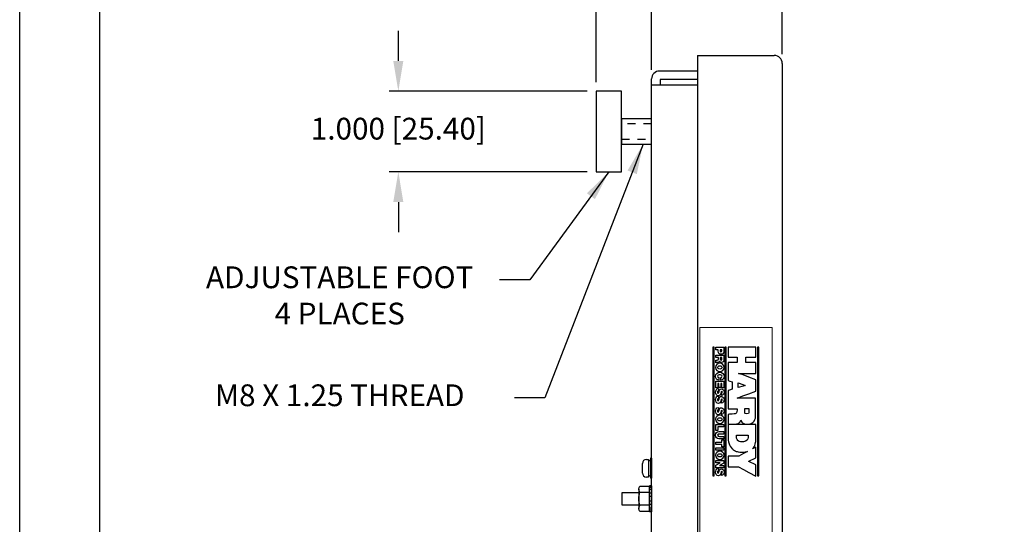
# Model space of a CAD drawing. Extents: x -17 to 102, y 0 to 66.
# Drawn here: x 0 to 12, y 53 to 60 of the extents above; entities that cross this region are included whole.
import ezdxf
from ezdxf.enums import TextEntityAlignment as Align

# ---------------------------------------------------------------- set-up
doc = ezdxf.new("R2010")
doc.units = 0
doc.header["$LTSCALE"] = 0.25
doc.header["$MEASUREMENT"] = 0
doc.linetypes.add('HIDDEN', pattern=[0.375, 0.25, -0.125])
doc.layers.get('DEFPOINTS').update_dxf_attribs({"linetype": 'CONTINUOUS'})
for name, color, linetype in [('0530-0853-01-0', 11, 'CONTINUOUS'), ('0_SCALE CHASSIS', 7, 'CONTINUOUS'), ('0_SCALE FOOT', 9, 'CONTINUOUS'), ('0_SCALE TOP', 7, 'CONTINUOUS'), ('2814-0092', 1, 'CONTINUOUS'), ('2817-0147', 1, 'CONTINUOUS'), ('2817-0172-0', 1, 'CONTINUOUS'), ('DIM', 7, 'CONTINUOUS'), ('FORMAT SHEET 2', 6, 'CONTINUOUS')]:
    doc.layers.add(name, color=color, linetype=linetype)
doc.styles.add('RD25', font='ROMAND.shx', dxfattribs={"height": 0.25})
doc.styles.add('ROMANS', font='ROMANS.SHX')
doc.styles.add('RS10', font='ROMANS.shx', dxfattribs={"height": 0.1})
doc.dimstyles.new('ANSI3', dxfattribs={"dimscale": 1.5, "dimtxt": 0.18, "dimasz": 0.25, "dimexe": 0.075, "dimexo": 0.075, "dimgap": 0.1, "dimtad": 0, "dimtih": 1, "dimtoh": 1, "dimdec": 3, "dimzin": 4, "dimdsep": 46, "dimtxsty": 'ROMANS', "dimcen": 0.1, "dimclrd": 1, "dimclre": 1, "dimadec": 0, "dimazin": 0, "dimtfac": 1, "dimtdec": 3, "dimtofl": 0, "dimtmove": 0, "dimatfit": 1, "dimfxl": 0, "dimtzin": 4, "dimarcsym": 0})

# ---------------------------------------------------------------- blocks, each defined once
blk = doc.blocks.new('SHEET 2')
at = {"layer": 'FORMAT SHEET 2', "color": 7}
blk.add_lwpolyline([(0, 0), (0, 22), (34, 22), (34, 0), (0, 0)], close=True, dxfattribs=at)
at = {"layer": 'FORMAT SHEET 2', "color": 6}
blk.add_lwpolyline([(0.66, 21.29), (0.66, 0.67), (33.34, 0.67), (33.34, 21.29)], close=True, dxfattribs=at)
at = {"layer": 'FORMAT SHEET 2', "color": 7, "style": 'RD25'}
for tag, p in [('DRAWING_NAME', (30.1525, 2.488)), ('DRAWING_NAME', (30.1525, 2.0332)), ('NUMBER', (30.69, 1.2538)), ('REV', (32.89, 1.2538))]:
    blk.add_attdef(tag, text='', height=0.25, dxfattribs=at).set_placement(p, align=Align.MIDDLE)
at = {"layer": 'FORMAT SHEET 2', "color": 1, "style": 'RS10'}
for tag, p in [('FILE', (28.9205, 0.7811)), ('2', (32.3114, 0.7771))]:
    blk.add_attdef(tag, text='', height=0.1, dxfattribs=at).set_placement(p, align=Align.RIGHT)
blk.add_attdef('SCALE', text='', height=0.1, dxfattribs=at).set_placement((30.3066, 0.8298), align=Align.MIDDLE_LEFT)
blk.add_attdef('XX', text='', height=0.1, dxfattribs=at).set_placement((32.9101, 0.8298), align=Align.MIDDLE)
blk = doc.blocks.new('*D14')
at = {"layer": 'DEFPOINTS', "color": 0}
for p in [(9.457, 62.45), (9.457, 58.995), (7.837, 58.801)]:
    blk.add_point(p, dxfattribs=at)
at = {"layer": 'DIM', "color": 1, "lineweight": -2}
for p, q in [((7.837, 58.914), (7.837, 62.562)), ((9.457, 59.107), (9.457, 62.562)), ((7.462, 62.45), (6.693, 62.45)), ((9.832, 62.45), (10.207, 62.45))]:
    blk.add_line(p, q, dxfattribs=at)
at = {"layer": 'DIM', "color": 1}
for points in [[(7.462, 62.512), (7.462, 62.387), (7.837, 62.45)], [(9.832, 62.512), (9.832, 62.387), (9.457, 62.45)]]:
    blk.add_solid(points, dxfattribs=at)
at = {"layer": 'DIM', "color": 0, "insert": (5.881, 62.45), "char_height": 0.27, "attachment_point": 5, "style": 'ROMANS'}
blk.add_mtext('HEIGHT', dxfattribs=at)
blk = doc.blocks.new('*D16')
at = {"layer": 'DEFPOINTS', "color": 0}
for p in [(7.15, 58.65), (4.696, 57.65), (7.15, 57.65)]:
    blk.add_point(p, dxfattribs=at)
at = {"layer": 'DIM', "color": 1, "lineweight": -2}
for p, q in [((4.696, 59.025), (4.696, 59.4)), ((7.038, 58.65), (4.583, 58.65)), ((7.038, 57.65), (4.583, 57.65)), ((4.696, 57.275), (4.696, 56.9))]:
    blk.add_line(p, q, dxfattribs=at)
at = {"layer": 'DIM', "color": 1}
for points in [[(4.633, 59.025), (4.758, 59.025), (4.696, 58.65)], [(4.633, 57.275), (4.758, 57.275), (4.696, 57.65)]]:
    blk.add_solid(points, dxfattribs=at)
at = {"layer": 'DIM', "color": 0, "insert": (4.696, 58.15), "char_height": 0.27, "attachment_point": 5, "style": 'ROMANS'}
blk.add_mtext('1.000 [25.40]', dxfattribs=at)
blk = doc.blocks.new('*D17')
at = {"layer": 'DEFPOINTS', "color": 0}
for p in [(7.837, 60.877), (7.837, 58.801), (7.15, 58.65)]:
    blk.add_point(p, dxfattribs=at)
at = {"layer": 'DIM', "color": 1, "lineweight": -2}
for p, q in [((7.15, 58.762), (7.15, 60.989)), ((7.837, 58.914), (7.837, 60.989)), ((6.775, 60.877), (6.4, 60.877)), ((8.212, 60.877), (8.587, 60.877))]:
    blk.add_line(p, q, dxfattribs=at)
at = {"layer": 'DIM', "color": 1}
for points in [[(6.775, 60.939), (6.775, 60.814), (7.15, 60.877)], [(8.212, 60.939), (8.212, 60.814), (7.837, 60.877)]]:
    blk.add_solid(points, dxfattribs=at)
at = {"layer": 'DIM', "color": 0, "insert": (4.103, 60.877), "char_height": 0.27, "attachment_point": 5, "style": 'ROMANS'}
blk.add_mtext('.31 [7.9]-.94 [23.8]', dxfattribs=at)

msp = doc.modelspace()

# ---------------------------------------------------------------- linework, layer by layer
at = {"layer": '0530-0853-01-0', "lineweight": 9}
for points in [[(8.4331, 50.719), (8.4331, 50.719), (8.4331, 55.719), (8.4331, 55.719)], [(8.4331, 55.719), (8.4331, 55.719), (9.3331, 55.719), (9.3331, 55.719)], [(9.3331, 55.719), (9.3331, 55.719), (9.3331, 50.719), (9.3331, 50.719)]]:
    msp.add_open_spline(points, degree=3, dxfattribs=at)
at = {"layer": '0530-0853-01-0'}
for points in [[(8.6147, 55.475), (8.6147, 55.475), (8.5983, 55.475), (8.5983, 55.475)], [(8.5983, 55.475), (8.5983, 55.475), (8.5983, 53.881), (8.5983, 53.881)], [(8.6147, 53.881), (8.6147, 53.881), (8.6147, 55.475), (8.6147, 55.475)], [(8.6329, 55.4437), (8.6329, 55.4437), (8.6329, 55.4746), (8.6329, 55.4746)], [(8.6329, 55.4746), (8.6329, 55.4746), (8.733, 55.4746), (8.733, 55.4746)], [(8.6632, 55.4437), (8.6632, 55.4437), (8.6329, 55.4437), (8.6329, 55.4437)], [(8.6632, 55.4255), (8.6632, 55.4255), (8.6632, 55.4437), (8.6632, 55.4437)], [(8.687, 55.4437), (8.687, 55.4437), (8.687, 55.4318), (8.687, 55.4318)], [(8.7073, 55.4437), (8.7073, 55.4437), (8.687, 55.4437), (8.687, 55.4437)], [(8.7073, 55.43), (8.7073, 55.43), (8.7073, 55.4437), (8.7073, 55.4437)], [(8.733, 55.4746), (8.733, 55.4746), (8.733, 55.423), (8.733, 55.423)], [(8.7636, 55.475), (8.7636, 55.475), (8.7471, 55.475), (8.7471, 55.475)], [(8.7471, 55.475), (8.7471, 55.475), (8.7471, 53.881), (8.7471, 53.881)], [(8.7636, 53.881), (8.7636, 53.881), (8.7636, 55.475), (8.7636, 55.475)], [(9.0953, 55.4748), (9.0953, 55.4748), (8.7859, 55.4748), (8.7859, 55.4748)], [(8.7859, 55.4748), (8.7859, 55.4748), (8.7859, 55.3498), (8.7859, 55.3498)], [(9.1279, 55.4748), (9.1279, 55.4748), (9.0949, 55.4748), (9.0949, 55.4748)], [(9.0949, 55.4748), (9.0949, 55.4748), (9.0953, 55.4748), (9.0953, 55.4748)], [(9.1279, 55.3503), (9.1279, 55.3503), (9.1279, 55.4748), (9.1279, 55.4748)], [(9.1683, 55.475), (9.1683, 55.475), (9.1519, 55.475), (9.1519, 55.475)], [(9.1519, 55.475), (9.1519, 55.475), (9.1519, 53.881), (9.1519, 53.881)], [(9.1683, 53.881), (9.1683, 53.881), (9.1683, 55.475), (9.1683, 55.475)], [(8.6329, 55.3451), (8.6329, 55.3451), (8.6329, 55.3759), (8.6329, 55.3759)], [(8.6329, 55.3759), (8.6329, 55.3759), (8.733, 55.3759), (8.733, 55.3759)], [(8.6678, 55.3451), (8.6678, 55.3451), (8.6329, 55.3451), (8.6329, 55.3451)], [(8.6483, 55.3148), (8.6578, 55.3156), (8.6678, 55.3165), (8.6678, 55.3287)], [(8.6678, 55.3287), (8.6678, 55.3287), (8.6678, 55.3451), (8.6678, 55.3451)], [(8.6892, 55.3451), (8.6892, 55.3451), (8.6892, 55.3289), (8.6892, 55.3289)], [(8.7091, 55.3451), (8.7091, 55.3451), (8.6892, 55.3451), (8.6892, 55.3451)], [(8.7091, 55.3306), (8.7091, 55.3306), (8.7091, 55.3451), (8.7091, 55.3451)], [(8.733, 55.3759), (8.733, 55.3759), (8.733, 55.3172), (8.733, 55.3172)], [(8.7859, 55.3498), (8.7859, 55.3498), (8.8987, 55.3498), (8.8987, 55.3498)], [(8.8987, 55.3498), (8.8987, 55.3498), (8.8987, 55.2841), (8.8987, 55.2841)], [(9.0066, 55.2835), (9.0066, 55.2835), (9.0066, 55.3503), (9.0066, 55.3503)], [(9.0066, 55.3503), (9.0066, 55.3503), (9.1279, 55.3503), (9.1279, 55.3503)], [(8.6329, 55.3123), (8.6379, 55.3138), (8.6431, 55.3144), (8.6483, 55.3148)], [(8.6329, 55.2814), (8.6329, 55.2814), (8.6329, 55.3123), (8.6329, 55.3123)], [(8.6543, 55.2848), (8.6494, 55.2844), (8.6375, 55.2842), (8.6329, 55.2814)], [(8.6793, 55.2995), (8.676, 55.2911), (8.6668, 55.2859), (8.6543, 55.2848)], [(8.8987, 55.2841), (8.8987, 55.2841), (8.7859, 55.2841), (8.7859, 55.2841)], [(8.7859, 55.2841), (8.7859, 55.2841), (8.7859, 55.0602), (8.7859, 55.0602)], [(9.1279, 55.2835), (9.1279, 55.2835), (9.0066, 55.2835), (9.0066, 55.2835)], [(9.1279, 55.1505), (9.1279, 55.1505), (9.1279, 55.2835), (9.1279, 55.2835)], [(8.6721, 55.0973), (8.6721, 55.0973), (8.6721, 55.067), (8.6721, 55.067)], [(8.7353, 55.1127), (8.7352, 55.0852), (8.7208, 55.0701), (8.6957, 55.0674)], [(8.6957, 55.0674), (8.6957, 55.0674), (8.6957, 55.0974), (8.6957, 55.0974)], [(8.9713, 55.13), (8.9713, 55.13), (8.9162, 55.1505), (8.9162, 55.1505)], [(8.9162, 55.1505), (8.9162, 55.1505), (9.1279, 55.1505), (9.1279, 55.1505)], [(9.0446, 55.1028), (9.0446, 55.1028), (8.9713, 55.13), (8.9713, 55.13)], [(8.9713, 55.13), (8.9713, 55.13), (8.9713, 55.13), (8.9713, 55.13)], [(9.0446, 55.1027), (9.0446, 55.1027), (9.0446, 55.1028), (9.0446, 55.1028)], [(9.1279, 55.0719), (9.1279, 55.0719), (9.0446, 55.1027), (9.0446, 55.1027)], [(8.6329, 54.9697), (8.6329, 54.9697), (8.6329, 55.0541), (8.6329, 55.0541)], [(8.6329, 55.0541), (8.6329, 55.0541), (8.733, 55.0541), (8.733, 55.0541)], [(8.6585, 54.9697), (8.6585, 54.9697), (8.6329, 54.9697), (8.6329, 54.9697)], [(8.671, 55.0233), (8.671, 55.0233), (8.6585, 55.0233), (8.6585, 55.0233)], [(8.6585, 55.0233), (8.6585, 55.0233), (8.6585, 54.9697), (8.6585, 54.9697)], [(8.6665, 54.9617), (8.6665, 54.9617), (8.6665, 54.9309), (8.6665, 54.9309)], [(8.671, 54.976), (8.671, 54.976), (8.671, 55.0233), (8.671, 55.0233)], [(8.6948, 54.976), (8.6948, 54.976), (8.671, 54.976), (8.671, 54.976)], [(8.7073, 55.0233), (8.7073, 55.0233), (8.6948, 55.0233), (8.6948, 55.0233)], [(8.6948, 55.0233), (8.6948, 55.0233), (8.6948, 54.976), (8.6948, 54.976)], [(8.7073, 54.9713), (8.7073, 54.9713), (8.7073, 55.0233), (8.7073, 55.0233)], [(8.733, 54.9713), (8.733, 54.9713), (8.7073, 54.9713), (8.7073, 54.9713)], [(8.733, 55.0541), (8.733, 55.0541), (8.733, 54.9713), (8.733, 54.9713)], [(8.7859, 55.0602), (8.7859, 55.0602), (8.8064, 55.0543), (8.8064, 55.0543)], [(8.8365, 54.9531), (8.8365, 54.9531), (8.8044, 54.9438), (8.8044, 54.9438)], [(8.8064, 55.0543), (8.8064, 55.0543), (8.8064, 55.0544), (8.8064, 55.0544)], [(8.8064, 55.0544), (8.8064, 55.0544), (8.8365, 55.046), (8.8365, 55.046)], [(8.8365, 55.046), (8.8365, 55.046), (8.8365, 54.9531), (8.8365, 54.9531)], [(8.9103, 54.9736), (8.9103, 54.9736), (8.9103, 55.031), (8.9103, 55.031)], [(8.9103, 55.031), (8.9103, 55.031), (8.9105, 55.0309), (8.9105, 55.0309)], [(8.9105, 54.9737), (8.9105, 54.9737), (8.9103, 54.9736), (8.9103, 54.9736)], [(8.9105, 55.0309), (8.9105, 55.0309), (8.9105, 55.031), (8.9105, 55.031)], [(8.9105, 55.031), (8.9105, 55.031), (8.9701, 55.0106), (8.9701, 55.0106)], [(8.9713, 54.9924), (8.9713, 54.9924), (8.9105, 54.9735), (8.9105, 54.9735)], [(8.9105, 54.9735), (8.9105, 54.9735), (8.9105, 54.9737), (8.9105, 54.9737)], [(8.9701, 55.0106), (8.9701, 55.0106), (8.9701, 55.0105), (8.9701, 55.0105)], [(8.9701, 55.0105), (8.9701, 55.0105), (8.9986, 55.0008), (8.9986, 55.0008)], [(8.9986, 55.0008), (8.9986, 55.0008), (8.9713, 54.9923), (8.9713, 54.9923)], [(8.9713, 54.9923), (8.9713, 54.9923), (8.9713, 54.9924), (8.9713, 54.9924)], [(9.1279, 54.9298), (9.1279, 54.9298), (9.1279, 55.0719), (9.1279, 55.0719)], [(8.6665, 54.9309), (8.664, 54.9309), (8.6618, 54.9305), (8.6599, 54.9298)], [(8.6665, 54.8374), (8.664, 54.8374), (8.6618, 54.837), (8.6599, 54.8363)], [(8.6665, 54.8682), (8.6665, 54.8682), (8.6665, 54.8374), (8.6665, 54.8374)], [(8.7065, 54.9286), (8.6993, 54.9281), (8.6978, 54.9138), (8.6939, 54.8996)], [(8.7065, 54.8352), (8.6993, 54.8346), (8.6978, 54.8203), (8.6939, 54.8061)], [(8.7027, 54.9048), (8.7065, 54.9043), (8.709, 54.9059), (8.7107, 54.9085)], [(8.7027, 54.8757), (8.7027, 54.8757), (8.7027, 54.9048), (8.7027, 54.9048)], [(8.8044, 54.9437), (8.8044, 54.9437), (8.7859, 54.9383), (8.7859, 54.9383)], [(8.7859, 54.9383), (8.7859, 54.9383), (8.7859, 54.7101), (8.7859, 54.7101)], [(8.8044, 54.9438), (8.8044, 54.9438), (8.8044, 54.9437), (8.8044, 54.9437)], [(8.8976, 54.8437), (8.8976, 54.8437), (8.9089, 54.8479), (8.9089, 54.8479)], [(9.1274, 54.8437), (9.1274, 54.8437), (8.8976, 54.8437), (8.8976, 54.8437)], [(8.9089, 54.8478), (8.9089, 54.8478), (8.9698, 54.8707), (8.9698, 54.8707)], [(8.9089, 54.8479), (8.9089, 54.8479), (8.9089, 54.8478), (8.9089, 54.8478)], [(8.9698, 54.8707), (8.9698, 54.8707), (9.0433, 54.8982), (9.0433, 54.8982)], [(8.9698, 54.8707), (8.9698, 54.8707), (8.9698, 54.8707), (8.9698, 54.8707)], [(9.0433, 54.8981), (9.0433, 54.8981), (9.1279, 54.9298), (9.1279, 54.9298)], [(9.0433, 54.8982), (9.0433, 54.8982), (9.0433, 54.8981), (9.0433, 54.8981)], [(9.1274, 54.6241), (9.1274, 54.6241), (9.1274, 54.8437), (9.1274, 54.8437)], [(8.6665, 54.7279), (8.6665, 54.7279), (8.6665, 54.6971), (8.6665, 54.6971)], [(8.7027, 54.8113), (8.7065, 54.8108), (8.709, 54.8125), (8.7107, 54.815)], [(8.7027, 54.7822), (8.7027, 54.7822), (8.7027, 54.8113), (8.7027, 54.8113)], [(8.7859, 54.7101), (8.7859, 54.7101), (8.8965, 54.7101), (8.8965, 54.7101)], [(8.8965, 54.7101), (8.8965, 54.7101), (8.8994, 54.6783), (8.8891, 54.661)], [(8.9937, 54.6583), (8.9937, 54.6583), (8.9938, 54.7155), (8.9938, 54.7155)], [(8.9938, 54.7155), (8.9938, 54.7155), (9.0419, 54.7155), (9.0419, 54.7155)], [(9.0419, 54.7155), (9.0419, 54.7155), (9.0419, 54.661), (9.0419, 54.661)], [(8.6665, 54.6971), (8.664, 54.6971), (8.6618, 54.6967), (8.6599, 54.696)], [(8.7065, 54.6949), (8.6993, 54.6943), (8.6978, 54.68), (8.6939, 54.6658)], [(8.7027, 54.671), (8.7065, 54.6705), (8.709, 54.6722), (8.7107, 54.6747)], [(8.7027, 54.6419), (8.7027, 54.6419), (8.7027, 54.671), (8.7027, 54.671)], [(8.8044, 54.6425), (8.8044, 54.6425), (8.7879, 54.6412), (8.7879, 54.6412)], [(8.7879, 54.6412), (8.7879, 54.6412), (8.7881, 54.5194), (8.7881, 54.5194)], [(8.8365, 54.645), (8.8365, 54.645), (8.8044, 54.6425), (8.8044, 54.6425)], [(8.8044, 54.6425), (8.8044, 54.6425), (8.8044, 54.6425), (8.8044, 54.6425)], [(8.8629, 54.6471), (8.8629, 54.6471), (8.8365, 54.645), (8.8365, 54.645)], [(8.8365, 54.645), (8.8365, 54.645), (8.8365, 54.645), (8.8365, 54.645)], [(8.8749, 54.6489), (8.8703, 54.6477), (8.8629, 54.6471), (8.8629, 54.6471)], [(8.8891, 54.661), (8.885, 54.6542), (8.8797, 54.6508), (8.8749, 54.6489)], [(9.0444, 54.5192), (9.1296, 54.5318), (9.1274, 54.6241), (9.1274, 54.6241)], [(8.6329, 54.4415), (8.6329, 54.4415), (8.6329, 54.5166), (8.6329, 54.5166)], [(8.6329, 54.5166), (8.6329, 54.5166), (8.733, 54.5166), (8.733, 54.5166)], [(8.733, 54.4857), (8.733, 54.4857), (8.6585, 54.4857), (8.6585, 54.4857)], [(8.6585, 54.4857), (8.6585, 54.4857), (8.6585, 54.4415), (8.6585, 54.4415)], [(8.733, 54.5166), (8.733, 54.5166), (8.733, 54.4857), (8.733, 54.4857)], [(8.7881, 54.5194), (8.7881, 54.5194), (8.8749, 54.5194), (8.8749, 54.5194)], [(9.0446, 54.5147), (9.0446, 54.5147), (8.7881, 54.5147), (8.7881, 54.5147)], [(8.7881, 54.5147), (8.7881, 54.5147), (8.7881, 54.3404), (8.7881, 54.3404)], [(8.8749, 54.5193), (8.8764, 54.5194), (8.8889, 54.5175), (8.9105, 54.5285)], [(8.8749, 54.5194), (8.8749, 54.5194), (8.8749, 54.5193), (8.8749, 54.5193)], [(8.9105, 54.5285), (8.9109, 54.5287), (8.9354, 54.5416), (8.9452, 54.568)], [(8.9452, 54.568), (8.9452, 54.568), (8.9475, 54.5479), (8.97, 54.5333)], [(8.97, 54.5333), (8.97, 54.5333), (8.97, 54.5332), (8.97, 54.5332)], [(8.97, 54.5332), (8.9728, 54.5314), (8.9739, 54.5307), (8.9778, 54.5289)], [(8.9778, 54.5289), (8.9778, 54.5289), (8.9941, 54.5187), (9.0317, 54.5183)], [(9.0317, 54.5183), (9.0362, 54.5182), (9.0403, 54.5186), (9.0444, 54.5192)], [(9.0444, 54.5192), (9.0444, 54.5192), (9.0444, 54.5192), (9.0444, 54.5192)], [(9.1285, 54.5147), (9.1285, 54.5147), (9.0446, 54.5146), (9.0446, 54.5146)], [(9.0446, 54.5146), (9.0446, 54.5146), (9.0446, 54.5147), (9.0446, 54.5147)], [(9.1285, 54.3131), (9.1285, 54.3131), (9.1285, 54.5147), (9.1285, 54.5147)], [(8.6585, 54.4415), (8.6585, 54.4415), (8.6329, 54.4415), (8.6329, 54.4415)], [(8.6716, 54.4287), (8.6716, 54.4287), (8.733, 54.4287), (8.733, 54.4287)], [(8.733, 54.3979), (8.733, 54.3979), (8.6784, 54.3979), (8.6784, 54.3979)], [(8.6784, 54.3683), (8.6784, 54.3683), (8.733, 54.3683), (8.733, 54.3683)], [(8.733, 54.4287), (8.733, 54.4287), (8.733, 54.3979), (8.733, 54.3979)], [(8.733, 54.3683), (8.733, 54.3683), (8.733, 54.3375), (8.733, 54.3375)], [(8.7881, 54.3404), (8.7881, 54.3404), (8.7859, 54.3109), (8.7983, 54.2757)], [(8.8884, 54.3604), (8.8884, 54.3604), (8.8879, 54.3851), (8.8879, 54.3851)], [(8.8879, 54.3851), (8.8879, 54.3851), (9.0364, 54.3851), (9.0364, 54.3851)], [(8.9083, 54.3158), (8.8884, 54.3341), (8.8884, 54.3604), (8.8884, 54.3604)], [(9.0364, 54.3583), (9.0364, 54.3583), (9.0364, 54.3242), (9.0034, 54.3095)], [(9.0364, 54.3851), (9.0364, 54.3851), (9.0364, 54.3583), (9.0364, 54.3583)], [(8.6329, 54.2677), (8.6329, 54.2677), (8.6329, 54.2985), (8.6329, 54.2985)], [(8.6329, 54.2985), (8.6329, 54.2985), (8.7073, 54.2985), (8.7073, 54.2985)], [(8.7073, 54.2677), (8.7073, 54.2677), (8.6329, 54.2677), (8.6329, 54.2677)], [(8.6329, 54.1974), (8.6329, 54.1974), (8.6329, 54.2283), (8.6329, 54.2283)], [(8.6329, 54.2283), (8.6329, 54.2283), (8.733, 54.2283), (8.733, 54.2283)], [(8.733, 54.3375), (8.733, 54.3375), (8.6716, 54.3375), (8.6716, 54.3375)], [(8.7073, 54.2985), (8.7073, 54.2985), (8.7073, 54.3265), (8.7073, 54.3265)], [(8.7073, 54.3265), (8.7073, 54.3265), (8.733, 54.3265), (8.733, 54.3265)], [(8.7073, 54.2396), (8.7073, 54.2396), (8.7073, 54.2677), (8.7073, 54.2677)], [(8.733, 54.2396), (8.733, 54.2396), (8.7073, 54.2396), (8.7073, 54.2396)], [(8.733, 54.3265), (8.733, 54.3265), (8.733, 54.2396), (8.733, 54.2396)], [(8.733, 54.2283), (8.733, 54.2283), (8.733, 54.1974), (8.733, 54.1974)], [(8.7983, 54.2757), (8.8003, 54.2665), (8.8193, 54.2317), (8.8365, 54.2153)], [(8.9105, 54.314), (8.9098, 54.3146), (8.909, 54.3151), (8.9083, 54.3158)], [(8.9774, 54.3021), (8.9553, 54.2993), (8.9228, 54.3013), (8.9105, 54.314)], [(9.0034, 54.3095), (8.9957, 54.3061), (8.9868, 54.3036), (8.9774, 54.3021)], [(9.09, 54.2149), (9.09, 54.2149), (9.1058, 54.2319), (9.1173, 54.257)], [(9.1285, 54.2344), (9.1285, 54.2344), (9.09, 54.2149), (9.09, 54.2149)], [(9.1173, 54.257), (9.1262, 54.2764), (9.1285, 54.3131), (9.1285, 54.3131)], [(9.1285, 54.101), (9.1285, 54.101), (9.1285, 54.2344), (9.1285, 54.2344)], [(8.733, 54.1974), (8.733, 54.1974), (8.6329, 54.1974), (8.6329, 54.1974)], [(8.9173, 54.1225), (8.9173, 54.1225), (8.785, 54.1225), (8.785, 54.1225)], [(8.785, 54.1225), (8.785, 54.1225), (8.785, 53.9918), (8.785, 53.9918)], [(8.8365, 54.2153), (8.8449, 54.2071), (8.8548, 54.1992), (8.8663, 54.1923)], [(8.8663, 54.1923), (8.8671, 54.1918), (8.868, 54.1914), (8.8688, 54.1909)], [(8.8688, 54.1909), (8.8801, 54.1844), (8.8921, 54.1804), (8.9097, 54.1775)], [(8.9097, 54.1775), (8.9097, 54.1775), (8.9097, 54.1775), (8.9097, 54.1775)], [(8.9097, 54.1775), (8.9399, 54.1723), (8.9581, 54.1729), (8.9784, 54.1747)], [(8.9782, 54.1551), (8.9782, 54.1551), (8.9173, 54.1225), (8.9173, 54.1225)], [(9.0275, 54.1813), (9.0275, 54.1813), (8.9782, 54.155), (8.9782, 54.155)], [(8.9782, 54.155), (8.9782, 54.155), (8.9782, 54.1551), (8.9782, 54.1551)], [(8.9784, 54.1747), (9.007, 54.1765), (9.0275, 54.1813), (9.0275, 54.1813)], [(9.0441, 54.0596), (9.0441, 54.0596), (9.1285, 54.101), (9.1285, 54.101)], [(8.6329, 54.0407), (8.6329, 54.0407), (8.6329, 54.0699), (8.6329, 54.0699)], [(8.6329, 54.0699), (8.6329, 54.0699), (8.733, 54.0699), (8.733, 54.0699)], [(8.6875, 54.0407), (8.6875, 54.0407), (8.6329, 54.0407), (8.6329, 54.0407)], [(8.6329, 54.0098), (8.6329, 54.0098), (8.6875, 54.0405), (8.6875, 54.0405)], [(8.6329, 53.9798), (8.6329, 53.9798), (8.6329, 54.0098), (8.6329, 54.0098)], [(8.733, 53.9798), (8.733, 53.9798), (8.6329, 53.9798), (8.6329, 53.9798)], [(8.733, 54.0384), (8.733, 54.0384), (8.6794, 54.0092), (8.6794, 54.0092)], [(8.6794, 54.0092), (8.6794, 54.0092), (8.6794, 54.0089), (8.6794, 54.0089)], [(8.6794, 54.0089), (8.6794, 54.0089), (8.733, 54.0089), (8.733, 54.0089)], [(8.6875, 54.0405), (8.6875, 54.0405), (8.6875, 54.0407), (8.6875, 54.0407)], [(8.733, 54.0699), (8.733, 54.0699), (8.733, 54.0384), (8.733, 54.0384)], [(8.733, 54.0089), (8.733, 54.0089), (8.733, 53.9798), (8.733, 53.9798)], [(8.785, 53.9918), (8.785, 53.9918), (8.9166, 53.9918), (8.9166, 53.9918)], [(8.9166, 53.9918), (8.9166, 53.9918), (8.9166, 53.9916), (8.9166, 53.9916)], [(8.9166, 53.9916), (8.9166, 53.9916), (8.9783, 53.958), (8.9783, 53.958)], [(9.0417, 54.0585), (9.0417, 54.0585), (9.0441, 54.0597), (9.0441, 54.0597)], [(9.0446, 54.0571), (9.0446, 54.0571), (9.0417, 54.0585), (9.0417, 54.0585)], [(9.0441, 54.0597), (9.0441, 54.0597), (9.0441, 54.0596), (9.0441, 54.0596)], [(9.0446, 54.057), (9.0446, 54.057), (9.0446, 54.0571), (9.0446, 54.0571)], [(9.1285, 54.0165), (9.1285, 54.0165), (9.0446, 54.057), (9.0446, 54.057)], [(9.1285, 53.8763), (9.1285, 53.8763), (9.1285, 54.0165), (9.1285, 54.0165)], [(8.5983, 53.881), (8.5983, 53.881), (8.6147, 53.881), (8.6147, 53.881)], [(8.6665, 53.9391), (8.664, 53.9391), (8.6618, 53.9387), (8.6599, 53.938)], [(8.6665, 53.97), (8.6665, 53.97), (8.6665, 53.9391), (8.6665, 53.9391)], [(8.7065, 53.9369), (8.6993, 53.9363), (8.6978, 53.922), (8.6939, 53.9079)], [(8.7027, 53.913), (8.7065, 53.9125), (8.709, 53.9142), (8.7107, 53.9167)], [(8.7027, 53.8839), (8.7027, 53.8839), (8.7027, 53.913), (8.7027, 53.913)], [(8.7471, 53.881), (8.7471, 53.881), (8.7636, 53.881), (8.7636, 53.881)], [(8.9783, 53.958), (8.9783, 53.958), (8.9783, 53.9581), (8.9783, 53.9581)], [(8.9783, 53.9581), (8.9783, 53.9581), (9.0441, 53.9222), (9.0441, 53.9222)], [(9.0441, 53.9222), (9.0441, 53.9222), (9.0441, 53.9222), (9.0441, 53.9222)], [(9.0441, 53.9222), (9.0441, 53.9222), (9.1285, 53.8763), (9.1285, 53.8763)], [(9.1519, 53.881), (9.1519, 53.881), (9.1683, 53.881), (9.1683, 53.881)]]:
    msp.add_open_spline(points, degree=3, dxfattribs=at)
for points, knots in [([(8.733, 55.423), (8.733, 55.3958), (8.7131, 55.3863), (8.6988, 55.3863), (8.6988, 55.3863), (8.6745, 55.3863), (8.6632, 55.4025), (8.6632, 55.4255)], [0.14285714, 0.14285714, 0.14285714, 0.14285714, 0.28571429, 0.28571429, 0.28571429, 0.28571429, 0.42857143, 0.42857143, 0.42857143, 0.42857143]), ([(8.733, 55.3172), (8.733, 55.2997), (8.7233, 55.2845), (8.7044, 55.2845), (8.7044, 55.2845), (8.694, 55.2845), (8.6831, 55.2893), (8.6793, 55.2995)], [0.08333333, 0.08333333, 0.08333333, 0.08333333, 0.16666667, 0.16666667, 0.16666667, 0.16666667, 0.25, 0.25, 0.25, 0.25]), ([(8.687, 55.4318), (8.687, 55.4238), (8.6875, 55.4154), (8.6976, 55.4154), (8.6976, 55.4154), (8.7067, 55.4154), (8.7073, 55.4224), (8.7073, 55.43)], [0.2, 0.2, 0.2, 0.2, 0.4, 0.4, 0.4, 0.4, 0.6, 0.6, 0.6, 0.6]), ([(8.6892, 55.3289), (8.6892, 55.3232), (8.6902, 55.3153), (8.6992, 55.3153), (8.6992, 55.3153), (8.7055, 55.3153), (8.7091, 55.3189), (8.7091, 55.3306)], [0.2, 0.2, 0.2, 0.2, 0.4, 0.4, 0.4, 0.4, 0.6, 0.6, 0.6, 0.6]), ([(8.7353, 55.2242), (8.7353, 55.1938), (8.7135, 55.1735), (8.6829, 55.1735), (8.6829, 55.1735), (8.6524, 55.1735), (8.6305, 55.1938), (8.6305, 55.2242), (8.6305, 55.2242), (8.6305, 55.2547), (8.6524, 55.275), (8.6829, 55.275), (8.6829, 55.275), (8.7135, 55.275), (8.7353, 55.2547), (8.7353, 55.2242)], [0, 0, 0, 0, 0.25, 0.25, 0.25, 0.25, 0.5, 0.5, 0.5, 0.5, 0.75, 0.75, 0.75, 0.75, 1, 1, 1, 1]), ([(8.6554, 55.2242), (8.6554, 55.2164), (8.6606, 55.2043), (8.6829, 55.2043), (8.6829, 55.2043), (8.7052, 55.2043), (8.7104, 55.2164), (8.7104, 55.2242), (8.7104, 55.2242), (8.7104, 55.2321), (8.7052, 55.2441), (8.6829, 55.2441), (8.6829, 55.2441), (8.6606, 55.2441), (8.6554, 55.2321), (8.6554, 55.2242)], [0, 0, 0, 0, 0.25, 0.25, 0.25, 0.25, 0.5, 0.5, 0.5, 0.5, 0.75, 0.75, 0.75, 0.75, 1, 1, 1, 1]), ([(8.6721, 55.067), (8.6519, 55.067), (8.6305, 55.0834), (8.6305, 55.1127), (8.6305, 55.1127), (8.6305, 55.1451), (8.6533, 55.1634), (8.6829, 55.1634), (8.6829, 55.1634), (8.7145, 55.1634), (8.7353, 55.1435), (8.7353, 55.1127)], [0.5, 0.5, 0.5, 0.5, 0.6, 0.6, 0.6, 0.6, 0.7, 0.7, 0.7, 0.7, 0.8, 0.8, 0.8, 0.8]), ([(8.6957, 55.0974), (8.6993, 55.098), (8.7104, 55.1008), (8.7104, 55.1135), (8.7104, 55.1135), (8.7104, 55.128), (8.6964, 55.1326), (8.6829, 55.1326), (8.6829, 55.1326), (8.6695, 55.1326), (8.6554, 55.128), (8.6554, 55.1135), (8.6554, 55.1135), (8.6554, 55.1031), (8.6627, 55.0991), (8.6721, 55.0973)], [0, 0, 0, 0, 0.1, 0.1, 0.1, 0.1, 0.2, 0.2, 0.2, 0.2, 0.3, 0.3, 0.3, 0.3, 0.4, 0.4, 0.4, 0.4]), ([(8.6939, 54.8996), (8.6899, 54.8855), (8.6833, 54.8715), (8.665, 54.8715), (8.665, 54.8715), (8.6389, 54.8715), (8.6305, 54.8954), (8.6305, 54.9177), (8.6305, 54.9177), (8.6305, 54.9291), (8.6346, 54.9614), (8.6665, 54.9617)], [0.75, 0.75, 0.75, 0.75, 0.8125, 0.8125, 0.8125, 0.8125, 0.875, 0.875, 0.875, 0.875, 0.9375, 0.9375, 0.9375, 0.9375]), ([(8.6732, 54.9239), (8.6777, 54.9397), (8.6821, 54.9578), (8.7023, 54.9578), (8.7023, 54.9578), (8.7254, 54.9578), (8.7353, 54.938), (8.7353, 54.9174), (8.7353, 54.9174), (8.7353, 54.8957), (8.7271, 54.8765), (8.7027, 54.8757)], [0.25, 0.25, 0.25, 0.25, 0.3125, 0.3125, 0.3125, 0.3125, 0.375, 0.375, 0.375, 0.375, 0.4375, 0.4375, 0.4375, 0.4375]), ([(8.6939, 54.8061), (8.6899, 54.792), (8.6833, 54.778), (8.665, 54.778), (8.665, 54.778), (8.6389, 54.778), (8.6305, 54.8019), (8.6305, 54.8242), (8.6305, 54.8242), (8.6305, 54.8356), (8.6346, 54.868), (8.6665, 54.8682)], [0.75, 0.75, 0.75, 0.75, 0.8125, 0.8125, 0.8125, 0.8125, 0.875, 0.875, 0.875, 0.875, 0.9375, 0.9375, 0.9375, 0.9375]), ([(8.6599, 54.9298), (8.6539, 54.9275), (8.6526, 54.9208), (8.6526, 54.9151), (8.6526, 54.9151), (8.6526, 54.91), (8.6543, 54.9023), (8.6618, 54.9023), (8.6618, 54.9023), (8.6669, 54.9023), (8.6683, 54.9066), (8.6732, 54.9239)], [0.0625, 0.0625, 0.0625, 0.0625, 0.125, 0.125, 0.125, 0.125, 0.1875, 0.1875, 0.1875, 0.1875, 0.25, 0.25, 0.25, 0.25]), ([(8.6599, 54.8363), (8.6539, 54.834), (8.6526, 54.8273), (8.6526, 54.8216), (8.6526, 54.8216), (8.6526, 54.8165), (8.6543, 54.8088), (8.6618, 54.8088), (8.6618, 54.8088), (8.6669, 54.8088), (8.6683, 54.8132), (8.6732, 54.8304)], [0.0625, 0.0625, 0.0625, 0.0625, 0.125, 0.125, 0.125, 0.125, 0.1875, 0.1875, 0.1875, 0.1875, 0.25, 0.25, 0.25, 0.25]), ([(8.6732, 54.8304), (8.6777, 54.8462), (8.6821, 54.8643), (8.7023, 54.8643), (8.7023, 54.8643), (8.7254, 54.8643), (8.7353, 54.8445), (8.7353, 54.8239), (8.7353, 54.8239), (8.7353, 54.8022), (8.7271, 54.783), (8.7027, 54.7822)], [0.25, 0.25, 0.25, 0.25, 0.3125, 0.3125, 0.3125, 0.3125, 0.375, 0.375, 0.375, 0.375, 0.4375, 0.4375, 0.4375, 0.4375]), ([(8.7107, 54.9085), (8.7125, 54.911), (8.7132, 54.9145), (8.7132, 54.9176), (8.7132, 54.9176), (8.7132, 54.9218), (8.7121, 54.9286), (8.7065, 54.9286)], [0.5625, 0.5625, 0.5625, 0.5625, 0.625, 0.625, 0.625, 0.625, 0.6875, 0.6875, 0.6875, 0.6875]), ([(8.7107, 54.815), (8.7125, 54.8175), (8.7132, 54.821), (8.7132, 54.8241), (8.7132, 54.8241), (8.7132, 54.8283), (8.7121, 54.8352), (8.7065, 54.8352)], [0.5625, 0.5625, 0.5625, 0.5625, 0.625, 0.625, 0.625, 0.625, 0.6875, 0.6875, 0.6875, 0.6875]), ([(8.6939, 54.6658), (8.6899, 54.6517), (8.6833, 54.6377), (8.665, 54.6377), (8.665, 54.6377), (8.6389, 54.6377), (8.6305, 54.6616), (8.6305, 54.6839), (8.6305, 54.6839), (8.6305, 54.6953), (8.6346, 54.7277), (8.6665, 54.7279)], [0.75, 0.75, 0.75, 0.75, 0.8125, 0.8125, 0.8125, 0.8125, 0.875, 0.875, 0.875, 0.875, 0.9375, 0.9375, 0.9375, 0.9375]), ([(8.6732, 54.6901), (8.6777, 54.7059), (8.6821, 54.724), (8.7023, 54.724), (8.7023, 54.724), (8.7254, 54.724), (8.7353, 54.7043), (8.7353, 54.6836), (8.7353, 54.6836), (8.7353, 54.6619), (8.7271, 54.6427), (8.7027, 54.6419)], [0.25, 0.25, 0.25, 0.25, 0.3125, 0.3125, 0.3125, 0.3125, 0.375, 0.375, 0.375, 0.375, 0.4375, 0.4375, 0.4375, 0.4375]), ([(8.7353, 54.5804), (8.7353, 54.5499), (8.7135, 54.5296), (8.6829, 54.5296), (8.6829, 54.5296), (8.6524, 54.5296), (8.6305, 54.5499), (8.6305, 54.5804), (8.6305, 54.5804), (8.6305, 54.6108), (8.6524, 54.6311), (8.6829, 54.6311), (8.6829, 54.6311), (8.7135, 54.6311), (8.7353, 54.6108), (8.7353, 54.5804)], [0, 0, 0, 0, 0.25, 0.25, 0.25, 0.25, 0.5, 0.5, 0.5, 0.5, 0.75, 0.75, 0.75, 0.75, 1, 1, 1, 1]), ([(8.6599, 54.696), (8.6539, 54.6937), (8.6526, 54.687), (8.6526, 54.6813), (8.6526, 54.6813), (8.6526, 54.6762), (8.6543, 54.6685), (8.6618, 54.6685), (8.6618, 54.6685), (8.6669, 54.6685), (8.6683, 54.6729), (8.6732, 54.6901)], [0.0625, 0.0625, 0.0625, 0.0625, 0.125, 0.125, 0.125, 0.125, 0.1875, 0.1875, 0.1875, 0.1875, 0.25, 0.25, 0.25, 0.25]), ([(8.6554, 54.5804), (8.6554, 54.5725), (8.6606, 54.5604), (8.6829, 54.5604), (8.6829, 54.5604), (8.7052, 54.5604), (8.7104, 54.5725), (8.7104, 54.5804), (8.7104, 54.5804), (8.7104, 54.5882), (8.7052, 54.6003), (8.6829, 54.6003), (8.6829, 54.6003), (8.6606, 54.6003), (8.6554, 54.5882), (8.6554, 54.5804)], [0, 0, 0, 0, 0.25, 0.25, 0.25, 0.25, 0.5, 0.5, 0.5, 0.5, 0.75, 0.75, 0.75, 0.75, 1, 1, 1, 1]), ([(8.7107, 54.6747), (8.7125, 54.6772), (8.7132, 54.6807), (8.7132, 54.6838), (8.7132, 54.6838), (8.7132, 54.688), (8.7121, 54.6949), (8.7065, 54.6949)], [0.5625, 0.5625, 0.5625, 0.5625, 0.625, 0.625, 0.625, 0.625, 0.6875, 0.6875, 0.6875, 0.6875]), ([(9.0419, 54.661), (9.0419, 54.661), (9.0398, 54.6471), (9.0189, 54.6471), (9.0189, 54.6471), (8.9943, 54.6471), (8.9937, 54.6583), (8.9937, 54.6583)], [0.6, 0.6, 0.6, 0.6, 0.8, 0.8, 0.8, 0.8, 1, 1, 1, 1]), ([(8.6716, 54.3375), (8.6438, 54.3375), (8.6305, 54.3525), (8.6305, 54.383), (8.6305, 54.383), (8.6305, 54.4136), (8.6438, 54.4287), (8.6716, 54.4287)], [0, 0, 0, 0, 0.1, 0.1, 0.1, 0.1, 0.2, 0.2, 0.2, 0.2]), ([(8.6784, 54.3979), (8.6682, 54.3979), (8.6554, 54.3979), (8.6554, 54.3829), (8.6554, 54.3829), (8.6554, 54.3683), (8.6682, 54.3683), (8.6784, 54.3683)], [0.5, 0.5, 0.5, 0.5, 0.6, 0.6, 0.6, 0.6, 0.7, 0.7, 0.7, 0.7]), ([(8.7353, 54.1338), (8.7353, 54.1034), (8.7135, 54.0831), (8.6829, 54.0831), (8.6829, 54.0831), (8.6524, 54.0831), (8.6305, 54.1034), (8.6305, 54.1338), (8.6305, 54.1338), (8.6305, 54.1642), (8.6524, 54.1845), (8.6829, 54.1845), (8.6829, 54.1845), (8.7135, 54.1845), (8.7353, 54.1642), (8.7353, 54.1338)], [0, 0, 0, 0, 0.25, 0.25, 0.25, 0.25, 0.5, 0.5, 0.5, 0.5, 0.75, 0.75, 0.75, 0.75, 1, 1, 1, 1]), ([(8.6554, 54.1338), (8.6554, 54.1259), (8.6606, 54.1139), (8.6829, 54.1139), (8.6829, 54.1139), (8.7052, 54.1139), (8.7104, 54.1259), (8.7104, 54.1338), (8.7104, 54.1338), (8.7104, 54.1417), (8.7052, 54.1537), (8.6829, 54.1537), (8.6829, 54.1537), (8.6606, 54.1537), (8.6554, 54.1417), (8.6554, 54.1338)], [0, 0, 0, 0, 0.25, 0.25, 0.25, 0.25, 0.5, 0.5, 0.5, 0.5, 0.75, 0.75, 0.75, 0.75, 1, 1, 1, 1]), ([(8.6939, 53.9079), (8.6899, 53.8937), (8.6833, 53.8797), (8.665, 53.8797), (8.665, 53.8797), (8.6389, 53.8797), (8.6305, 53.9037), (8.6305, 53.9259), (8.6305, 53.9259), (8.6305, 53.9373), (8.6346, 53.9697), (8.6665, 53.97)], [0.75, 0.75, 0.75, 0.75, 0.8125, 0.8125, 0.8125, 0.8125, 0.875, 0.875, 0.875, 0.875, 0.9375, 0.9375, 0.9375, 0.9375]), ([(8.6599, 53.938), (8.6539, 53.9358), (8.6526, 53.929), (8.6526, 53.9233), (8.6526, 53.9233), (8.6526, 53.9182), (8.6543, 53.9105), (8.6618, 53.9105), (8.6618, 53.9105), (8.6669, 53.9105), (8.6683, 53.9149), (8.6732, 53.9321)], [0.0625, 0.0625, 0.0625, 0.0625, 0.125, 0.125, 0.125, 0.125, 0.1875, 0.1875, 0.1875, 0.1875, 0.25, 0.25, 0.25, 0.25]), ([(8.6732, 53.9321), (8.6777, 53.9479), (8.6821, 53.966), (8.7023, 53.966), (8.7023, 53.966), (8.7254, 53.966), (8.7353, 53.9463), (8.7353, 53.9257), (8.7353, 53.9257), (8.7353, 53.9039), (8.7271, 53.8847), (8.7027, 53.8839)], [0.25, 0.25, 0.25, 0.25, 0.3125, 0.3125, 0.3125, 0.3125, 0.375, 0.375, 0.375, 0.375, 0.4375, 0.4375, 0.4375, 0.4375]), ([(8.7107, 53.9167), (8.7125, 53.9192), (8.7132, 53.9227), (8.7132, 53.9258), (8.7132, 53.9258), (8.7132, 53.93), (8.7121, 53.9369), (8.7065, 53.9369)], [0.5625, 0.5625, 0.5625, 0.5625, 0.625, 0.625, 0.625, 0.625, 0.6875, 0.6875, 0.6875, 0.6875])]:
    msp.add_open_spline(points, degree=3, knots=knots, dxfattribs=at)
at = {"layer": '0_SCALE CHASSIS'}
for p, q in [((8.4073, 58.8996), (7.9357, 58.8996)), ((7.8373, 55.9772), (7.8373, 58.8012)), ((7.9423, 58.7946), (7.9423, 58.7246)), ((8.4073, 58.7946), (7.9423, 58.7946)), ((8.4073, 58.7246), (7.8373, 58.7246)), ((7.8373, 47.637), (7.8373, 55.9772))]:
    msp.add_line(p, q, dxfattribs=at)
msp.add_arc((7.9357, 58.8012), 0.0984, 90, 180, dxfattribs=at)
at = {"layer": '0_SCALE FOOT', "linetype": 'HIDDEN'}
for p, q in [((7.8373, 58.2459), (7.4623, 58.2459)), ((7.4623, 58.0534), (7.8373, 58.0534))]:
    msp.add_line(p, q, dxfattribs=at)
at = {"layer": '0_SCALE FOOT'}
for points in [[(7.4623, 58.6496), (7.1503, 58.6496), (7.1503, 57.6496), (7.4623, 57.6496)], [(7.8373, 58.3059), (7.4623, 58.3059), (7.4623, 57.9934), (7.8373, 57.9934)]]:
    msp.add_lwpolyline(points, close=True, dxfattribs=at)
at = {"layer": '0_SCALE TOP'}
for p, q in [((8.4073, 59.0934), (9.3589, 59.0934)), ((8.4073, 59.0934), (8.4073, 47.3448)), ((9.4573, 58.9949), (9.4573, 47.4433))]:
    msp.add_line(p, q, dxfattribs=at)
msp.add_arc((9.3589, 58.9949), 0.0984, 0, 90, dxfattribs=at)
at = {"layer": '2814-0092'}
for p, q in [((7.8373, 53.7543), (7.8123, 53.7543)), ((7.8373, 53.7354), (7.8123, 53.7354)), ((7.6798, 53.7134), (7.6798, 53.4748)), ((7.8058, 53.6737), (7.6923, 53.6737)), ((7.8058, 53.7037), (7.8123, 53.7037)), ((7.8373, 53.7119), (7.8123, 53.7119)), ((7.8373, 53.6626), (7.8123, 53.6626)), ((7.8373, 53.6246), (7.8123, 53.6246)), ((7.8058, 53.5146), (7.6923, 53.5146)), ((7.8373, 53.5636), (7.8123, 53.5636)), ((7.8373, 53.5256), (7.8123, 53.5256)), ((7.8058, 53.4846), (7.8123, 53.4846)), ((7.8373, 53.4763), (7.8123, 53.4763)), ((7.8373, 53.4528), (7.8123, 53.4528)), ((7.8373, 53.4339), (7.8123, 53.4339))]:
    msp.add_line(p, q, dxfattribs=at)
msp.add_lwpolyline([(7.6923, 53.6737, -0.3142441), (7.6923, 53.7532), (7.8058, 53.7532), (7.8058, 53.435), (7.6923, 53.435, -0.3142441), (7.6923, 53.5146, -0.1571221)], format="xyb", close=True, dxfattribs=at)
msp.add_lwpolyline([(7.8373, 53.7555), (7.8373, 53.4327), (7.8123, 53.4327), (7.8123, 53.7555)], close=True, dxfattribs=at)
at = {"layer": '2817-0147'}
msp.add_lwpolyline([(7.6798, 53.5154), (7.4699, 53.5154), (7.4699, 53.6728), (7.6798, 53.6728)], dxfattribs=at)
at = {"layer": '2817-0172-0'}
for p, q in [((7.8223, 54.0987), (7.8223, 53.8487)), ((7.8373, 54.0987), (7.8223, 54.0987)), ((7.8373, 54.0987), (7.8223, 54.0987)), ((7.8223, 54.0987), (7.8223, 53.8487)), ((7.8373, 54.0987), (7.8373, 53.8487)), ((7.8373, 54.0987), (7.8373, 53.8487)), ((7.7233, 53.9144), (7.7233, 54.0329)), ((7.7233, 53.9144), (7.7233, 54.0329)), ((7.7741, 54.0837), (7.7983, 54.0837)), ((7.7741, 54.0837), (7.7983, 54.0837)), ((7.7983, 54.0837), (7.7983, 53.8637)), ((7.7983, 54.0837), (7.7983, 53.8637)), ((7.8133, 54.0677), (7.8223, 54.0677)), ((7.8133, 54.0677), (7.8223, 54.0677)), ((7.7983, 53.8637), (7.7741, 53.8637)), ((7.7983, 53.8637), (7.7741, 53.8637)), ((7.8133, 53.8797), (7.8223, 53.8797)), ((7.8133, 53.8797), (7.8223, 53.8797)), ((7.8373, 53.8487), (7.8223, 53.8487)), ((7.8373, 53.8487), (7.8223, 53.8487))]:
    msp.add_line(p, q, dxfattribs=at)
for centre, radius, start, end in [((7.7741, 54.0329), 0.0508, 90, 180), ((7.7741, 54.0329), 0.0508, 90, 180), ((7.8133, 54.0527), 0.015, 90, 180), ((7.8133, 54.0527), 0.015, 90, 180), ((7.7741, 53.9144), 0.0508, 180, 270), ((7.7741, 53.9144), 0.0508, 180, 270), ((7.8133, 53.8947), 0.015, 180, 270), ((7.8133, 53.8947), 0.015, 180, 270)]:
    msp.add_arc(centre, radius, start, end, dxfattribs=at)

# ---------------------------------------------------------------- block references
at = {"layer": 'FORMAT SHEET 2', "xscale": 1.5, "yscale": 1.5, "zscale": 1.5}
msp.add_blockref('SHEET 2', (0, 33), dxfattribs=at)

# ---------------------------------------------------------------- texts
at = {"layer": 'DIM', "char_height": 0.27, "attachment_point": 5, "style": 'ROMANS'}
for s, insert in [('ADJUSTABLE FOOT\\P4 PLACES', (3.969, 56.0818)), ('M8 X 1.25 THREAD', (3.969, 54.8434))]:
    msp.add_mtext(s, dxfattribs=dict(at, insert=insert))

# ---------------------------------------------------------------- dimensions: what is measured, and where the dimension line sits
at = {"layer": 'DIM'}
for base, p1, p2, text, picture, middle in [((9.4573, 62.4499), (7.8373, 58.8012), (9.4573, 58.9949), 'HEIGHT', '*D14', (5.8805, 62.4499)), ((7.8373, 60.8765), (7.1503, 58.6496), (7.8373, 58.8012), '.31 [7.9]-.94 [23.8]', '*D17', (4.1032, 60.8765))]:
    dim = msp.add_linear_dim(base=base, p1=p1, p2=p2, text=text, dimstyle='ANSI3', dxfattribs=at)
    dim.commit()
    dim.dimension.update_dxf_attribs({"geometry": picture, "text_midpoint": middle, "dimtype": 160})
dim = msp.add_linear_dim(base=(4.6957, 57.6496), p1=(7.1503, 58.6496), p2=(7.1503, 57.6496), angle=90, dimstyle='ANSI3', dxfattribs=at)
dim.commit()
dim.dimension.update_dxf_attribs({"geometry": '*D16', "text_midpoint": (4.6957, 58.1496), "dimtype": 160})

# ---------------------------------------------------------------- leaders
at = {"layer": 'DIM', "annotation_type": 0, "has_hookline": 1, "hookline_direction": 1}
for points, text_width in [([(7.7316, 57.9934), (6.5124, 54.848), (6.1374, 54.848)], 3.9471), ([(7.3063, 57.6496), (6.3249, 56.3083), (5.9499, 56.3083)], 3.6643)]:
    msp.add_leader(points, dimstyle='ANSI3', override={"dimgap": 0.1, "dimtad": 0}, dxfattribs=dict(at, text_width=text_width))

doc.saveas('drawing.dxf')
